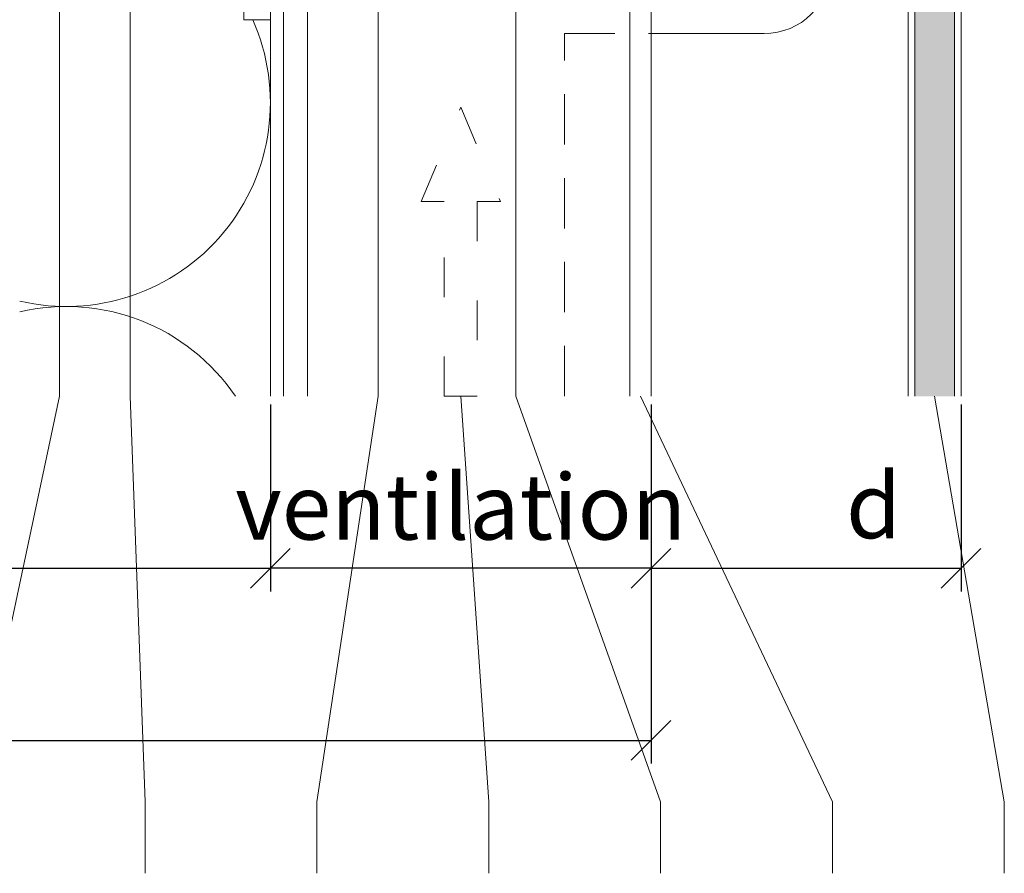
# Model space of a CAD drawing. Units: millimetres. Extents: x -1685 to 10728, y 4 to 6486.
# Drawn here: x 7581 to 7655, y 147 to 211 of the extents above; entities that cross this region are included whole.
import ezdxf

# ---------------------------------------------------------------- set-up
doc = ezdxf.new("R2010")
doc.units = ezdxf.units.MM
doc.linetypes.add('ACAD_ISO03W100', pattern=[30, 12, -18])
doc.linetypes.add('Long Dashed', pattern=[0.529167, 0.3175, -0.211667])
doc.layers.get('Defpoints').update_dxf_attribs({"lineweight": 5})
for name, color, linetype, lineweight in [('Bemassung', 3, 'Continuous', 5), ('Dämmung', 30, 'Continuous', 5), ('Fassadenbekleidung', 251, 'Continuous', 13), ('Fassadenbekleidung_Schraffur', 251, 'Continuous', 5), ('Hinterlüftung', 140, 'Continuous', 13), ('Legende', 251, 'Continuous', 5), ('Profil-T', 1, 'Continuous', 13), ('Profil-Y', 1, 'Continuous', 13)]:
    doc.layers.add(name, color=color, linetype=linetype, lineweight=lineweight)
doc.layers.add('Text_EN', color=7, linetype='Continuous')
doc.styles.get("Standard").update_dxf_attribs({"font": 'arial.ttf'})
doc.styles.add('Text-H3', font='arial.ttf', dxfattribs={"height": 3})
doc.dimstyles.new('ISO-25', dxfattribs={"dimtxt": 2.5, "dimasz": 3, "dimexe": 1.75, "dimexo": 0.625, "dimtad": 1, "dimtxsty": 'Standard', "dimblk": 'OBLIQUE', "dimcen": 2.5, "dimadec": 0, "dimazin": 0, "dimtfac": 1, "dimtmove": 0, "dimatfit": 3, "dimfxl": 1, "dimarcsym": 0})

# ---------------------------------------------------------------- blocks, each defined once
blk = doc.blocks.new('A$C07cae0fc')
at = {"layer": 'Dämmung'}
blk.add_lwpolyline([(0, 28.5), (0, 0)], dxfattribs=at)
for centre, start, end in [((-15.427, 22.219), 256.75948, 24.02594), ((-15.427, -8.635), 34.03814, 103.24052)]:
    blk.add_arc(centre, 15.427, start, end, dxfattribs=at)
blk = doc.blocks.new('A$C13005cd9')
at = {"layer": 'Fassadenbekleidung_Schraffur'}
h = blk.add_hatch(dxfattribs=at)
h.set_pattern_fill('DOTS', color=256, scale=0.4)
h.set_pattern_definition([(0, (-7394.6986, 743.9042), (0.3175, 0.635), [0, -0.635])])
h.paths.add_polyline_path([(-4.95, 157.5), (-7.95, 157.5), (-7.95, 118.543, -0.323917), (-3.407, 114), (10.693, 114), (12.9, 116.207, -1), (13.607, 115.5), (11.4, 113.293), (11.4, -67.257), (14.4, -67.257), (14.4, 115.5, 0.414214), (12.9, 117), (-3.45, 117, -0.414214), (-4.95, 118.5)])
at = {"layer": 'Fassadenbekleidung', "flags": 128}
for points in [[(14.9, -67.257), (14.9, 115.5, 0.414214), (12.9, 117.5), (-3.45, 117.5, -0.414214), (-4.45, 118.5), (-4.45, 157.5), (-8.45, 157.5), (-8.45, 118.6, -0.375475), (-3.35, 113.5), (10.193, 113.5), (12.9, 116.207, -1), (13.607, 115.5), (10.9, 112.793), (10.9, -67.257)], [(-7.95, 118.543), (-7.95, 157.5), (-4.95, 157.5), (-4.95, 118.5, 0.414214), (-3.45, 117), (12.9, 117, -0.414214), (14.4, 115.5), (14.4, -67.257)]]:
    blk.add_lwpolyline(points, format="xyb", dxfattribs=at)
blk.add_lwpolyline([(11.4, 113.293), (11.4, -67.257)], dxfattribs=at)
at = {"layer": 'Fassadenbekleidung'}
blk.add_lwpolyline([(-8.55, -39.81), (0.001, -39.81, 0.408471), (5.1, -34.81), (5.1, -10)], format="xyb", dxfattribs=at)
at = {"layer": 'Fassadenbekleidung', "linetype": 'Long Dashed', "ltscale": 12}
blk.add_lwpolyline([(-15.1, -67.257), (-15.1, -39.81), (-8.55, -39.81)], dxfattribs=at)
blk = doc.blocks.new('_Oblique')
at = {"color": 0, "linetype": 'ByBlock', "lineweight": -2}
blk.add_line((-0.5, -0.5), (0.5, 0.5), dxfattribs=at)
blk = doc.blocks.new('*D295')
at = {"layer": 'Bemassung', "color": 0, "lineweight": -2, "transparency": 16777216}
for p, q in [((7599.888, 182.298), (7599.888, 168.149)), ((7628.688, 182.298), (7628.688, 168.149)), ((7628.688, 169.899), (7599.888, 169.899))]:
    blk.add_line(p, q, dxfattribs=at)
at = {"layer": 'Defpoints', "color": 0, "transparency": 16777216}
for p in [(7599.888, 182.923), (7628.688, 182.923), (7599.888, 169.899)]:
    blk.add_point(p, dxfattribs=at)
at = {"layer": 'Bemassung', "color": 0, "lineweight": -2, "transparency": 16777216, "xscale": 3, "yscale": 3, "zscale": 3, "rotation": 180}
blk.add_blockref('_Oblique', (7599.888, 169.899), dxfattribs=at)
at = {"layer": 'Bemassung', "color": 0, "lineweight": -2, "transparency": 16777216, "xscale": 3, "yscale": 3, "zscale": 3}
blk.add_blockref('_Oblique', (7628.688, 169.899), dxfattribs=at)
blk = doc.blocks.new('*D296')
at = {"layer": 'Bemassung', "color": 0, "lineweight": -2, "transparency": 16777216}
for p, q in [((7470.988, 182.298), (7470.988, 168.149)), ((7599.888, 182.298), (7599.888, 168.149)), ((7470.988, 169.899), (7599.888, 169.899))]:
    blk.add_line(p, q, dxfattribs=at)
at = {"layer": 'Defpoints', "color": 0, "transparency": 16777216}
for p in [(7470.988, 182.923), (7599.888, 182.923), (7599.888, 169.899)]:
    blk.add_point(p, dxfattribs=at)
at = {"layer": 'Bemassung', "color": 0, "lineweight": -2, "transparency": 16777216, "xscale": 3, "yscale": 3, "zscale": 3, "rotation": 180}
blk.add_blockref('_Oblique', (7470.988, 169.899), dxfattribs=at)
at = {"layer": 'Bemassung', "color": 0, "lineweight": -2, "transparency": 16777216, "xscale": 3, "yscale": 3, "zscale": 3}
blk.add_blockref('_Oblique', (7599.888, 169.899), dxfattribs=at)
blk = doc.blocks.new('*D297')
at = {"layer": 'Bemassung', "color": 0, "lineweight": -2, "transparency": 16777216}
for p, q in [((7470.988, 169.274), (7470.988, 155.125)), ((7628.688, 169.274), (7628.688, 155.125)), ((7470.988, 156.875), (7628.688, 156.875))]:
    blk.add_line(p, q, dxfattribs=at)
at = {"layer": 'Defpoints', "color": 0, "transparency": 16777216}
for p in [(7470.988, 169.899), (7628.688, 169.899), (7628.688, 156.875)]:
    blk.add_point(p, dxfattribs=at)
at = {"layer": 'Bemassung', "color": 0, "lineweight": -2, "transparency": 16777216, "xscale": 3, "yscale": 3, "zscale": 3, "rotation": 180}
blk.add_blockref('_Oblique', (7470.988, 156.875), dxfattribs=at)
at = {"layer": 'Bemassung', "color": 0, "lineweight": -2, "transparency": 16777216, "xscale": 3, "yscale": 3, "zscale": 3}
blk.add_blockref('_Oblique', (7628.688, 156.875), dxfattribs=at)
blk = doc.blocks.new('*D298')
at = {"layer": 'Bemassung', "color": 0, "lineweight": -2, "transparency": 16777216}
for p, q in [((7628.688, 182.298), (7628.688, 168.149)), ((7652.138, 182.298), (7652.138, 168.149)), ((7628.688, 169.899), (7652.138, 169.899))]:
    blk.add_line(p, q, dxfattribs=at)
at = {"layer": 'Defpoints', "color": 0, "transparency": 16777216}
for p in [(7628.688, 182.923), (7652.138, 182.923), (7652.138, 169.899)]:
    blk.add_point(p, dxfattribs=at)
at = {"layer": 'Bemassung', "color": 0, "lineweight": -2, "transparency": 16777216, "xscale": 3, "yscale": 3, "zscale": 3, "rotation": 180}
blk.add_blockref('_Oblique', (7628.688, 169.899), dxfattribs=at)
at = {"layer": 'Bemassung', "color": 0, "lineweight": -2, "transparency": 16777216, "xscale": 3, "yscale": 3, "zscale": 3}
blk.add_blockref('_Oblique', (7652.138, 169.899), dxfattribs=at)

msp = doc.modelspace()

# ---------------------------------------------------------------- linework, layer by layer
at = {"layer": 'Hinterlüftung', "linetype": 'ACAD_ISO03W100', "ltscale": 0.25}
msp.add_lwpolyline([(7613.038, 182.923), (7613.038, 197.657), (7611.288, 197.657), (7614.288, 204.791), (7617.288, 197.657), (7615.538, 197.657), (7615.538, 182.923)], close=True, dxfattribs=at)
at = {"layer": 'Legende'}
for points in [[(7608.043, 258.681), (7608.043, 182.923)], [(7583.948, 251.423), (7583.948, 182.923)], [(7618.463, 240.181), (7618.463, 182.923)], [(7589.283, 225.223), (7589.283, 182.923)], [(7583.948, 182.923), (7577.409, 152.22)], [(7589.283, 182.923), (7590.409, 152.22)], [(7608.043, 182.923), (7603.409, 152.22)], [(7614.288, 182.923), (7616.409, 152.22)], [(7618.463, 182.923), (7629.409, 152.22)], [(7627.888, 182.923), (7642.409, 152.22)], [(7650.138, 182.923), (7655.409, 152.22)], [(7590.409, 146.814), (7590.409, 152.22)], [(7603.409, 146.814), (7603.409, 152.22)], [(7616.409, 146.814), (7616.409, 152.22)], [(7629.409, 146.814), (7629.409, 152.22)], [(7642.409, 146.814), (7642.409, 152.22)], [(7655.409, 146.814), (7655.409, 152.22)]]:
    msp.add_lwpolyline(points, dxfattribs=at)
at = {"layer": 'Profil-T'}
msp.add_lwpolyline([(7597.888, 211.423), (7599.888, 211.423), (7599.888, 252.423), (7539.888, 252.423), (7539.888, 250.423), (7597.888, 250.423)], close=True, dxfattribs=at)
at = {"layer": 'Profil-Y'}
for p, q in [((7600.888, 182.923), (7600.888, 427.099)), ((7602.688, 182.923), (7602.688, 427.099))]:
    msp.add_line(p, q, dxfattribs=at)
for points in [[(7627.088, 182.923), (7627.088, 427.099)], [(7628.688, 427.099), (7628.688, 182.923)]]:
    msp.add_lwpolyline(points, dxfattribs=at)

# ---------------------------------------------------------------- block references
at = {"layer": 'Dämmung'}
msp.add_blockref('A$C07cae0fc', (7599.888, 182.923), dxfattribs=at)
at = {"layer": 'Fassadenbekleidung'}
msp.add_blockref('A$C13005cd9', (7637.238, 250.181), dxfattribs=at)

# ---------------------------------------------------------------- texts
at = {"layer": 'Text_EN', "color": 3, "char_height": 4.95, "attachment_point": 5, "style": 'Text-H3'}
for s, insert in [('ventilation', (7614.288, 174.55)), ('d', (7645.529, 174.65))]:
    msp.add_mtext_dynamic_manual_height_columns(s, width=100, gutter_width=1, heights=[0], dxfattribs=dict(at, insert=insert))

# ---------------------------------------------------------------- dimensions: what is measured, and where the dimension line sits
at = {"layer": 'Bemassung'}
for base, p1, p2, picture, middle in [((7599.888, 169.899), (7470.988, 182.923), (7599.888, 182.923), '*D296', (7535.438, 169.899)), ((7599.888, 169.899), (7628.688, 182.923), (7599.888, 182.923), '*D295', (7614.288, 169.899)), ((7628.688, 156.875), (7470.988, 169.899), (7628.688, 169.899), '*D297', (7549.838, 156.875))]:
    dim = msp.add_linear_dim(base=base, p1=p1, p2=p2, text=' ', dimstyle='ISO-25', dxfattribs=at)
    dim.commit()
    dim.dimension.update_dxf_attribs({"geometry": picture, "text_midpoint": middle, "dimtype": 160})
dim = msp.add_linear_dim(base=(7652.138, 169.899), p1=(7628.688, 182.923), p2=(7652.138, 182.923), angle=180, text=' ', dimstyle='ISO-25', dxfattribs=at)
dim.commit()
dim.dimension.update_dxf_attribs({"geometry": '*D298', "text_midpoint": (7650.138, 169.899), "dimtype": 160})

doc.saveas('drawing.dxf')
